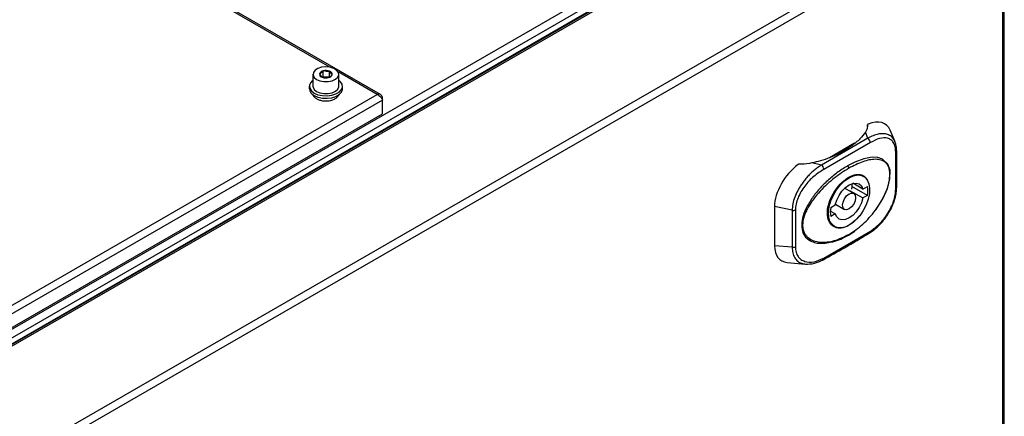
# Model space of a CAD drawing. Units: millimetres. Extents: x -500 to 2996, y -209 to 2380.
# Drawn here: x 23 to 290, y 372 to 480 of the extents above; entities that cross this region are included whole.
import ezdxf

# ---------------------------------------------------------------- set-up
doc = ezdxf.new("R2010")
doc.units = ezdxf.units.MM

msp = doc.modelspace()

# ---------------------------------------------------------------- linework, layer by layer
at = {"color": 7, "linetype": 'ByBlock', "lineweight": -2}
for p, q in [((120.82, 459.83), (-55.03, 561.34)), ((-163.03, 290.01), (257.78, 532.94)), ((-161.96, 288.28), (258.75, 531.15)), ((260.46, 530.34), (-159.12, 288.12)), ((-158.83, 288.45), (258.45, 529.34)), ((261.18, 530.27), (-158.4, 288.05)), ((261.23, 530.82), (168.32, 477.18)), ((288, 514.79), (-131.59, 272.57)), ((289.01, 513.02), (-130.57, 270.81)), ((289.63, 35.2), (289.63, 513.38)), ((290.05, 35.55), (290.05, 514.2)), ((168.32, 477.18), (168.32, 477.15)), ((168.32, 477.18), (168.35, 477.16)), ((102.51, 465.34), (102.51, 462.08)), ((104.3, 465.45), (104.29, 465.44)), ((104.29, 465.44), (104.3, 465.43)), ((105.29, 466.25), (105.28, 466.24)), ((105.32, 466.25), (105.29, 466.25)), ((105.29, 464.62), (105.29, 466.25)), ((107.02, 466.16), (106.99, 466.16)), ((107.03, 466.15), (107.02, 466.16)), ((107.02, 464.52), (107.02, 466.16)), ((107.72, 465.24), (107.74, 465.25)), ((107.74, 465.25), (107.73, 465.26)), ((109.51, 462.08), (109.51, 465.34)), ((105, 464.54), (105.01, 464.53)), ((105.01, 464.53), (105.03, 464.53)), ((105.29, 464.62), (105.15, 464.51)), ((107.02, 464.52), (105.29, 464.62)), ((106.71, 464.44), (106.73, 464.43)), ((106.73, 464.43), (106.74, 464.45)), ((-20.2, 379), (119.9, 459.87)), ((101.51, 462.08), (101.51, 461.42)), ((110.51, 461.42), (110.51, 462.08)), ((121.32, 458.34), (-19.58, 377)), ((121.32, 459.05), (121.05, 458.9)), ((121.32, 458.34), (121.32, 459.05)), ((121.32, 454.62), (121.32, 458.34)), ((-19.58, 373.28), (121.32, 454.62)), ((252.97, 451.63), (252.97, 451.12)), ((253.05, 447.96), (252.35, 449.64)), ((260.41, 447.02), (259.12, 450.12)), ((253.05, 447.96), (240.47, 440.7)), ((253.72, 446.79), (241.09, 439.5)), ((249.4, 446.59), (242.64, 442.69)), ((260.6, 434.18), (260.6, 444.22)), ((260.85, 434.56), (260.85, 444.59)), ((240.47, 440.7), (237.85, 441.27)), ((251.68, 434.18), (249, 435.73)), ((251.89, 437.64), (251.74, 437.73)), ((249.19, 432.97), (246.74, 434.38)), ((248.07, 433.82), (251.68, 431.74)), ((252.92, 432.45), (248.69, 434.89)), ((251.68, 434.18), (252.92, 434.9)), ((244.24, 430.05), (246.69, 428.63)), ((252.92, 432.45), (251.68, 431.74)), ((232.48, 428.39), (227.71, 429.43)), ((227.71, 429.43), (227.71, 418.78)), ((232.48, 428.39), (232.48, 418.35)), ((233.39, 428.51), (233.39, 418.47)), ((244.2, 427.42), (242.85, 428.19)), ((242.96, 429.15), (244.2, 429.86)), ((244.2, 427.42), (242.96, 426.7)), ((241.09, 415.43), (253.72, 422.72)), ((243.84, 424.04), (243.99, 423.96)), ((247.76, 421.63), (249.48, 422.77)), ((232.48, 418.35), (227.71, 418.78)), ((231.15, 414.24), (236.09, 413.79))]:
    msp.add_line(p, q, dxfattribs=at)
at = {"color": 8, "linetype": 'ByBlock', "lineweight": -2}
for p, q in [((107.09, 467.27), (-52.22, 559.23)), ((119.9, 459.87), (109.34, 465.97)), ((252.97, 451.12), (252.97, 451.61)), ((247.87, 421.86), (249.79, 423.12))]:
    msp.add_line(p, q, dxfattribs=at)
at = {"color": 7, "linetype": 'ByBlock', "lineweight": -2, "flags": 128}
for points in [[(102.83, 464.51), (103.47, 463.96), (104.39, 463.55), (105.48, 463.35), (106.64, 463.36), (107.72, 463.58), (108.62, 464), (109.24, 464.56), (109.5, 465.21), (109.39, 465.87), (108.92, 466.47), (108.12, 466.96), (107.1, 467.26), (105.96, 467.36), (104.83, 467.25), (103.82, 466.92), (103.06, 466.43), (102.61, 465.81), (102.53, 465.15), (102.83, 464.51)], [(102.49, 463.7), (102.41, 463.63), (101.8, 462.99), (101.52, 462.26), (101.61, 461.53), (102.06, 460.83), (102.83, 460.24)], [(102.83, 460.24), (103.86, 459.8), (105.06, 459.54), (106.33, 459.49), (107.58, 459.64), (108.71, 460), (109.61, 460.52), (110.23, 461.17), (110.5, 461.89), (110.41, 462.63), (109.96, 463.32), (109.51, 463.71)], [(102.51, 462.08), (102.53, 461.88), (102.83, 461.24)], [(102.83, 461.24), (103.47, 460.69), (104.39, 460.29), (105.48, 460.08), (106.64, 460.09), (107.72, 460.31), (108.62, 460.73), (109.24, 461.29), (109.5, 461.94), (109.51, 462.08)], [(102.83, 459.59), (103.86, 459.14), (105.06, 458.89), (106.33, 458.83), (107.58, 458.99), (108.71, 459.35), (109.61, 459.87), (110.23, 460.52), (110.5, 461.24), (110.51, 461.42)], [(255.22, 428.61), (255.26, 428.66), (256.93, 431.2), (258.36, 434.29), (259.04, 436.92), (259.06, 439.29), (258.49, 440.94), (257.04, 442.3), (255.72, 442.73), (254.23, 442.79), (251.93, 442.38), (249.48, 441.45), (247.51, 440.44), (247.51, 440.44)], [(247.94, 437.25), (249.14, 437.79), (250.28, 438.01), (251.32, 437.89), (252.2, 437.43), (252.87, 436.67), (253.32, 435.63), (253.52, 434.37), (253.45, 432.94), (253.13, 431.41), (252.56, 429.85), (251.78, 428.33), (250.82, 426.94), (249.72, 425.72), (248.54, 424.74), (247.33, 424.04), (246.15, 423.66), (245.06, 423.61), (244.1, 423.9), (243.31, 424.51), (242.75, 425.42), (242.43, 426.57), (242.36, 427.93), (242.56, 429.42), (243, 430.97), (243.68, 432.52), (244.56, 433.98), (245.59, 435.3), (246.74, 436.41), (247.94, 437.25)], [(244.2, 429.86), (244.59, 431.16), (245.21, 432.43), (246.01, 433.59), (246.94, 434.57), (247.94, 435.29), (248.93, 435.72), (249.86, 435.81), (250.66, 435.58), (251.28, 435.02), (251.68, 434.18)], [(248.71, 435.65), (248.68, 434.78), (248.59, 434.11)], [(247.94, 432.84), (248.61, 433.08), (249.19, 432.97), (249.57, 432.52), (249.71, 431.82), (249.57, 430.96), (249.19, 430.08), (248.61, 429.3), (247.94, 428.76), (247.26, 428.52), (246.69, 428.63), (246.3, 429.08), (246.17, 429.78), (246.3, 430.64), (246.69, 431.52), (247.26, 432.3), (247.94, 432.84)], [(251.68, 431.74), (251.28, 430.44), (250.66, 429.17), (249.86, 428.01), (248.93, 427.03), (247.94, 426.31), (246.94, 425.88), (246.01, 425.79), (245.21, 426.02), (244.59, 426.58), (244.2, 427.42)]]:
    msp.add_lwpolyline(points, dxfattribs=at)
at = {"color": 7, "linetype": 'ByBlock', "lineweight": -2}
for centre, radius, start, end in [((105.46, 465.02), 1.23, 98.2447, 159.686), ((105.22, 465.44), 0.924, 180.6965, 255.8336), ((106.01, 463.53), 2.81, 69.4088, 104.2069), ((106.57, 465.66), 1.23, 278.2447, 339.686), ((106.8, 465.25), 0.924, 0.6965, 75.8336), ((106.02, 467.16), 2.81, 249.4088, 284.2069), ((103.73, 461.62), 2.22, 185.1155, 246.2047), ((252.21, 446.7), 1.51, 3.2054, 56.3255), ((260.5, 444.59), 0.35, 0.1894, 25.5042), ((239.48, 439.43), 1.6, 2.3935, 52.2571), ((247.1, 439.79), 0.768, 2.6055, 57.3945), ((246.28, 433.67), 6.75, 349.5487, 10.4513), ((232.74, 429.94), 1.57, 260.5382, 294.4349), ((249.6, 427.93), 6.75, 169.5487, 190.4513), ((232.74, 419.9), 1.57, 260.5382, 294.4349)]:
    msp.add_arc(centre, radius, start, end, dxfattribs=at)
at = {"color": 8, "linetype": 'ByBlock', "lineweight": -2}
for centre, radius, start, end in [((260.37, 444.63), 0.474, 299.1904, 355.4404), ((260.37, 434.59), 0.474, 299.1904, 355.4404), ((253.23, 422.67), 0.497, 305.1845, 6.0543), ((247.63, 421.83), 0.24, 303.8707, 7.2744), ((240.62, 415.37), 0.472, 303.6618, 7.8081)]:
    msp.add_arc(centre, radius, start, end, dxfattribs=at)
at = {"color": 7, "linetype": 'ByBlock', "lineweight": -2}
for centre, major_axis, ratio, start_param, end_param in [((251.37, 442.73), (6.56, 8.95), 0.543022, 5.966944, 7.000546), ((235.88, 433.78), (6.46, 8.45), 0.590572, 1.128848, 2.483626), ((235.88, 423.85), (6.56, 8.95), 0.543022, 2.504175, 3.457834)]:
    msp.add_ellipse(centre, major_axis=major_axis, ratio=ratio, start_param=start_param, end_param=end_param, dxfattribs=at)
for points, knots in [([(105.28, 466.24), (105.1, 466.04), (104.77, 465.68), (104.45, 465.52), (104.3, 465.45)], [0, 0, 0, 0, 0.546543, 1, 1, 1, 1]), ([(104.3, 465.43), (104.33, 465.37), (104.48, 465.1), (104.72, 464.76), (104.92, 464.61), (105, 464.54)], [0, 0, 0, 0, 0.142569, 0.657429, 1, 1, 1, 1]), ([(106.99, 466.16), (106.69, 466.12), (106.13, 466.05), (105.57, 466.19), (105.32, 466.25)], [0, 0, 0, 0, 0.5465209, 1, 1, 1, 1]), ([(106.74, 464.45), (106.92, 464.54), (107.25, 464.7), (107.57, 465.07), (107.72, 465.24)], [0, 0, 0, 0, 0.546543, 1, 1, 1, 1]), ([(107.73, 465.26), (107.65, 465.32), (107.45, 465.48), (107.21, 465.82), (107.06, 466.09), (107.03, 466.15)], [0, 0, 0, 0, 0.342571, 0.8574309, 1, 1, 1, 1]), ([(105.03, 464.53), (105.34, 464.46), (105.9, 464.33), (106.45, 464.4), (106.71, 464.44)], [0, 0, 0, 0, 0.546521, 1, 1, 1, 1]), ([(102.38, 459.93), (102.38, 459.92), (102.44, 459.66), (102.81, 459.23), (103.44, 458.7), (104.33, 458.31), (105.37, 458.1), (106.41, 458.07), (107.04, 458.19), (107.33, 458.25)], [0, 0, 0, 0, 0.009268, 0.160709, 0.320425, 0.494079, 0.674199, 0.854349, 1, 1, 1, 1]), ([(107.33, 458.25), (107.51, 458.3), (108.04, 458.44), (108.77, 458.83), (109.38, 459.37), (109.57, 459.8), (109.65, 459.98)], [0, 0, 0, 0, 0.172882, 0.502238, 0.793887, 1, 1, 1, 1]), ([(252.97, 451.61), (252.96, 451.34), (252.94, 450.77), (252.64, 450.13), (252.41, 449.75), (252.35, 449.64)], [0, 0, 0, 0, 0.407841, 0.83091, 1, 1, 1, 1]), ([(253.12, 451.81), (253.08, 451.79), (253.01, 451.76), (252.97, 451.68), (252.97, 451.63), (252.97, 451.61)], [0, 0, 0, 0, 0.395984, 0.792141, 1, 1, 1, 1]), ([(252.35, 449.64), (251.9, 449.02), (250.88, 447.65), (248.49, 445.75), (245.72, 444.05), (242.87, 442.73), (240.34, 441.81), (238.63, 441.44), (237.85, 441.27)], [0, 0, 0, 0, 0.158188, 0.354393, 0.569408, 0.733313, 0.879217, 1, 1, 1, 1]), ([(260.6, 444.22), (260.57, 444.71), (260.51, 445.69), (260.04, 446.8), (259.34, 447.58), (258.12, 448.15), (256.24, 448.12), (254.56, 447.23), (253.72, 446.79)], [0, 0, 0, 0, 0.12613, 0.250909, 0.376375, 0.502014, 0.751578, 1, 1, 1, 1]), ([(260.81, 444.74), (260.79, 445.28), (260.76, 446.14), (260.47, 446.77), (260.37, 447)], [0, 0, 0, 0, 0.6289902, 1, 1, 1, 1]), ([(234.51, 440.95), (234.45, 440.95), (234.34, 440.95), (234.21, 440.91), (234.15, 440.86), (234.13, 440.85)], [0, 0, 0, 0, 0.392919, 0.785821, 1, 1, 1, 1]), ([(237.85, 441.27), (236.94, 441.11), (235.84, 440.91), (234.7, 440.95), (234.51, 440.95)], [0, 0, 0, 0, 0.830251, 1, 1, 1, 1]), ([(240.47, 440.7), (240.13, 440.48), (239.49, 440.08), (238.54, 439.35), (237.61, 438.52), (236.69, 437.59), (235.83, 436.57), (235.11, 435.59), (234.5, 434.65), (233.83, 433.46), (233.15, 431.94), (232.6, 430.1), (232.52, 428.95), (232.48, 428.39)], [0, 0, 0, 0, 0.088468, 0.169003, 0.249448, 0.339535, 0.422996, 0.499933, 0.565972, 0.629617, 0.750091, 0.876106, 1, 1, 1, 1]), ([(241.09, 439.5), (240.18, 438.93), (238.35, 437.79), (236.23, 435.51), (234.85, 433.44), (234.04, 431.78), (233.49, 430.08), (233.42, 429.03), (233.39, 428.51)], [0, 0, 0, 0, 0.2491982, 0.4991348, 0.6242922, 0.749656, 0.8750456, 1, 1, 1, 1]), ([(247.51, 440.44), (247.28, 440.3), (246.09, 439.6), (244.04, 438.15), (241.55, 435.98), (239.38, 433.68), (237.45, 431.14), (235.92, 428.38), (235.06, 425.58), (235.04, 423.24), (235.82, 421.27), (237.2, 420.08), (238.89, 419.55), (240.07, 419.37), (240.76, 419.48), (240.87, 419.49)], [0, 0, 0, 0, 0.028066, 0.140681, 0.241719, 0.328082, 0.414231, 0.509953, 0.590555, 0.671502, 0.745162, 0.845021, 0.915562, 0.986217, 1, 1, 1, 1]), ([(247.87, 439.82), (247.21, 439.43), (245.91, 438.63), (243.93, 437.17), (241.98, 435.51), (240.08, 433.63), (238.31, 431.54), (237.01, 429.61), (236.19, 428), (235.55, 426.36), (235.25, 424.73), (235.4, 423.3), (235.71, 422.37), (236.19, 421.58), (237.01, 420.74), (238.31, 420.04), (240.08, 419.69), (241.97, 419.74), (244.58, 420.23), (246.55, 421.21), (247.87, 421.86)], [0, 0, 0, 0, 0.0625685, 0.12509, 0.1875869, 0.2501192, 0.3126581, 0.3751941, 0.4072704, 0.4378166, 0.5001535, 0.531016, 0.5627064, 0.5931387, 0.6250986, 0.6875875, 0.7500487, 0.8125587, 0.8750928, 1, 1, 1, 1]), ([(250.73, 426.97), (250.63, 426.83), (250.03, 425.96), (248.66, 424.72), (246.74, 423.66), (244.89, 423.44), (243.36, 424.06), (242.33, 425.46), (241.94, 427.45), (242.24, 429.81), (243.18, 432.28), (244.65, 434.59), (246.46, 436.49), (248.39, 437.77), (250.25, 438.3), (251.75, 437.96), (252.66, 437.27), (252.86, 436.56), (252.89, 436.45)], [0, 0, 0, 0, 0.013637, 0.083102, 0.152637, 0.222253, 0.291837, 0.36133, 0.430816, 0.500392, 0.57001, 0.639555, 0.709022, 0.778526, 0.848125, 0.917731, 0.98725, 1, 1, 1, 1]), ([(249.79, 423.12), (250.42, 423.61), (251.68, 424.58), (253.45, 426.36), (255.12, 428.37), (256.62, 430.62), (257.69, 432.68), (258.34, 434.38), (258.7, 435.45), (258.76, 436.03), (258.78, 436.21)], [0, 0, 0, 0, 0.160715, 0.3214, 0.48202, 0.642549, 0.803064, 0.885395, 0.963801, 1, 1, 1, 1]), ([(253.51, 422.27), (254.06, 422.64), (255.13, 423.37), (256.62, 424.83), (257.93, 426.45), (259.01, 428.17), (259.86, 429.91), (260.44, 431.6), (260.78, 433.17), (260.83, 434.11), (260.85, 434.56)], [0, 0, 0, 0, 0.150575, 0.293818, 0.429412, 0.558167, 0.679723, 0.793614, 0.900655, 1, 1, 1, 1]), ([(253.72, 422.72), (254.56, 423.33), (256.25, 424.55), (258.13, 426.96), (259.34, 429.13), (260.05, 430.86), (260.52, 432.6), (260.57, 433.65), (260.6, 434.18)], [0, 0, 0, 0, 0.2491982, 0.4991348, 0.6242922, 0.749656, 0.8750456, 1, 1, 1, 1]), ([(240.88, 414.97), (242.84, 416.05), (247.16, 418.42), (251.26, 420.91), (253.51, 422.27)], [0, 0, 0, 0, 0.452471, 1, 1, 1, 1]), ([(239.52, 419.49), (240.17, 419.46), (241.33, 419.39), (242.59, 419.67), (243.15, 419.79)], [0, 0, 0, 0, 0.555989, 1, 1, 1, 1]), ([(243.15, 419.79), (243.28, 419.82), (244.11, 419.96), (245.67, 420.53), (247.07, 421.26), (247.76, 421.63)], [0, 0, 0, 0, 0.090779, 0.54565, 1, 1, 1, 1]), ([(233.39, 418.47), (233.42, 417.98), (233.49, 416.99), (234.04, 415.84), (234.86, 414.99), (236.24, 414.32), (238.36, 414.22), (240.18, 415.03), (241.09, 415.43)], [0, 0, 0, 0, 0.12613, 0.250909, 0.376375, 0.502014, 0.751578, 1, 1, 1, 1]), ([(236.09, 413.79), (236.89, 413.8), (238.44, 413.82), (240.09, 414.6), (240.88, 414.97)], [0, 0, 0, 0, 0.520766, 1, 1, 1, 1])]:
    msp.add_open_spline(points, degree=3, knots=knots, dxfattribs=at)
for points in [[(121.32, 459.05), (121.27, 459.22), (121.17, 459.55), (120.83, 459.86), (120.4, 459.99), (120.06, 459.91), (119.9, 459.87)], [(119.9, 459.87), (120.06, 459.8), (120.4, 459.65), (120.83, 459.24), (121.17, 458.77), (121.27, 458.49), (121.32, 458.34)]]:
    msp.add_open_spline(points, degree=3, dxfattribs=at)
at = {"color": 8, "linetype": 'ByBlock', "lineweight": -2}
for points, knots in [([(260.37, 447), (260.3, 447.19), (260.09, 447.79), (259.42, 448.48), (258.44, 449.04), (257.23, 449.24), (255.92, 449.12), (254.5, 448.71), (253.53, 448.21), (253.05, 447.96)], [0, 0, 0, 0, 0.066146, 0.216697, 0.378582, 0.525196, 0.69021, 0.844649, 1, 1, 1, 1]), ([(258.78, 436.21), (258.9, 436.86), (259.1, 437.93), (258.97, 439.17), (258.73, 440.06), (258.34, 440.8), (257.68, 441.55), (256.61, 442.11), (255.11, 442.31), (253.45, 442.12), (251.08, 441.49), (249.15, 440.49), (247.87, 439.82)], [0, 0, 0, 0, 0.088029, 0.144367, 0.202223, 0.257743, 0.31605, 0.430057, 0.544025, 0.658081, 0.772181, 1, 1, 1, 1]), ([(232.48, 418.35), (232.52, 417.82), (232.6, 416.74), (233.15, 415.48), (233.98, 414.53), (234.98, 413.96), (235.75, 413.86), (236.09, 413.81)], [0, 0, 0, 0, 0.20575, 0.415038, 0.615163, 0.830355, 1, 1, 1, 1])]:
    msp.add_open_spline(points, degree=3, knots=knots, dxfattribs=at)

doc.saveas('drawing.dxf')
